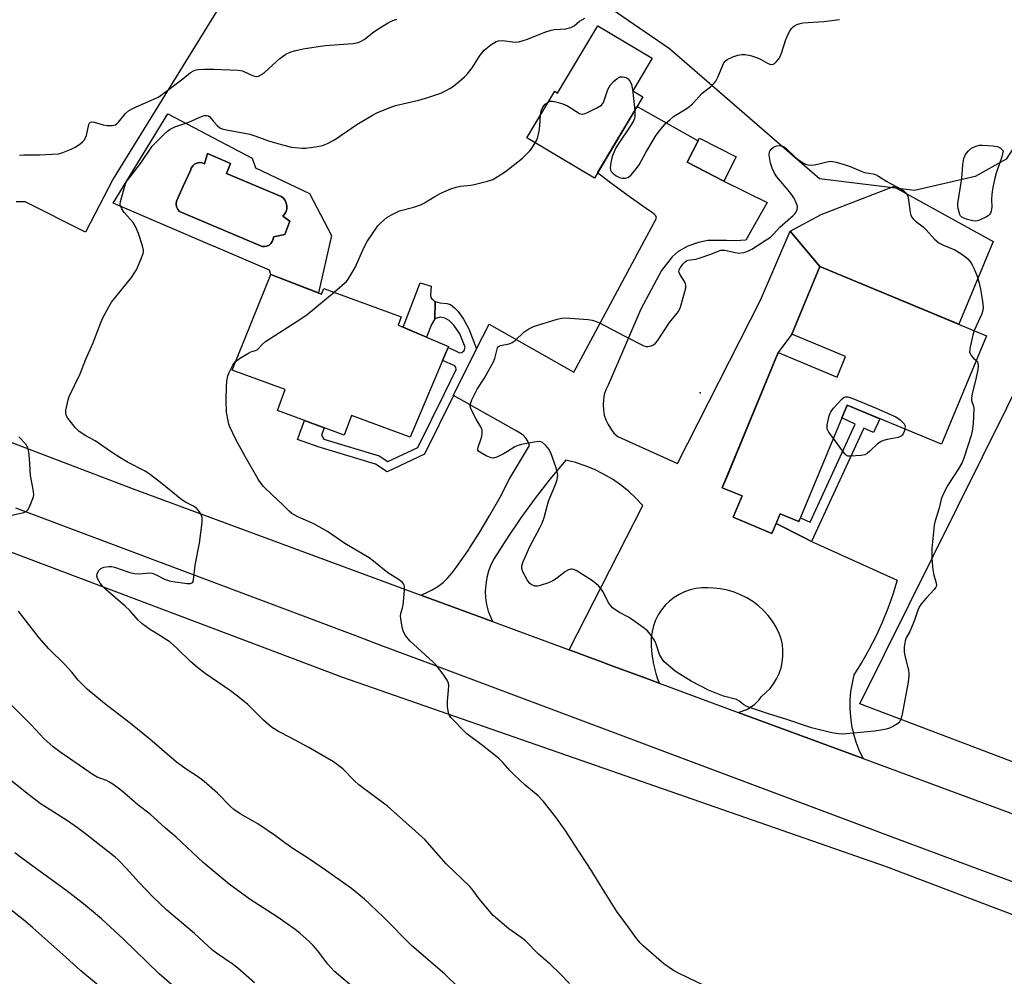
# Model space of a CAD drawing. Units: inches. Extents: x 1243771 to 1249771, y 585451 to 589452.
# Drawn here: x 1244706 to 1245025, y 588974 to 589284 of the extents above; entities that cross this region are included whole.
import ezdxf

# ---------------------------------------------------------------- set-up
doc = ezdxf.new("R2010")
doc.units = ezdxf.units.IN
doc.header["$MEASUREMENT"] = 0
for name, color, linetype in [('BLDG-Footprint', 5, 'Continuous'), ('CULTRL-Cemetery', 4, 'Continuous'), ('CULTRL-Pad', 6, 'Continuous'), ('CULTRL-Swimming Pool in Ground', 4, 'Continuous'), ('ELEV-Spot Elevation', 7, 'Continuous'), ('NTRL-Farm Land', 3, 'Continuous'), ('NTRL-Trees', 3, 'Continuous'), ('TRANS-Driveway', 251, 'Continuous'), ('TRANS-Non Street Sidewalk', 7, 'Continuous'), ('TRANS-Parking Lot', 4, 'Continuous'), ('TRANS-Road', 130, 'Continuous'), ('Undefined', 1, 'Continuous')]:
    doc.layers.add(name, color=color, linetype=linetype)

msp = doc.modelspace()

# ---------------------------------------------------------------- linework, layer by layer
at = {"layer": 'BLDG-Footprint'}
for points, elevation in [([(1244904.83, 589260.84), (1244908.13, 589258.87), (1244892.36, 589232.44), (1244870.47, 589245.5), (1244879.5, 589260.63), (1244880.46, 589260.06), (1244893.47, 589281.86), (1244911.1, 589271.34)], 721.3), ([(1244938.37, 589239.33), (1244934.34, 589231.53), (1244922.47, 589237.66), (1244926.49, 589245.46)], 722.79), ([(1245019.62, 589181.38), (1245005.01, 589146.15), (1244974.36, 589158.85), (1244958.71, 589121.11), (1244952.63, 589123.63), (1244949.99, 589117.27), (1244937.39, 589122.49), (1244940.27, 589129.43), (1244933.87, 589132.09), (1244952.02, 589175.88), (1244971.1, 589167.97), (1244973.86, 589174.63), (1244956.42, 589181.85), (1244965.52, 589203.8)], 725.27), ([(1244787.38, 589201.27), (1244803.9, 589194.89), (1244804.58, 589196.72), (1244829.73, 589187.47), (1244828.74, 589184.76), (1244845.09, 589177.89), (1244832.62, 589148.47), (1244813.58, 589155.48), (1244811.24, 589149.13), (1244789.55, 589157.11), (1244792.05, 589163.89), (1244774.86, 589170.22)], 722.8)]:
    msp.add_lwpolyline(points, close=True, dxfattribs=dict(at, elevation=elevation))
at = {"layer": 'CULTRL-Cemetery'}
msp.add_lwpolyline([(1245149.05, 589169.68), (1245077.87, 589024.28), (1244978.48, 589062.04), (1245050.1, 589206.14)], close=True, dxfattribs=at)
at = {"layer": 'CULTRL-Pad'}
msp.add_lwpolyline([(1244839.54, 589185.05), (1244837.94, 589180.9), (1244834.9, 589182.17), (1244830.33, 589184.09), (1244835.83, 589198.56), (1244839.39, 589197.43), (1244839.21, 589194.53), (1244839.36, 589193.76), (1244839.61, 589193.36), (1244840.71, 589192.51), (1244840.57, 589186.83)], close=True, dxfattribs=at)
for points in [[(1244753.99, 589253.35, 0), (1244781.35, 589238.94, 0), (1244782.39, 589235.81, 0), (1244799.94, 589227.45, 0), (1244807.04, 589213.88, 0), (1244802.91, 589195.27, 0), (1244787.38, 589201.27, 0), (1244786.99, 589202.6, 0), (1244768.86, 589210.36, 0), (1244768.53, 589210.5, 0), (1244736.23, 589224.32, 0)], [(1244774.35, 589237.27, 0), (1244766.83, 589240.5, 0), (1244765.89, 589237.16, 0), (1244765.1, 589237.43, 0), (1244764.27, 589237.5, 0), (1244763.45, 589237.34, 0), (1244762.7, 589236.98, 0), (1244762.06, 589236.44, 0), (1244761.58, 589235.76, 0), (1244761.3, 589234.97, 0), (1244759.01, 589229.91, 0), (1244756.81, 589225.05, 0), (1244756.72, 589224.13, 0), (1244756.85, 589223.21, 0), (1244757.2, 589222.35, 0), (1244757.75, 589221.6, 0), (1244784.59, 589210.32, 0), (1244785.37, 589210.27, 0), (1244786.15, 589210.43, 0), (1244786.85, 589210.77, 0), (1244787.45, 589211.28, 0), (1244787.9, 589211.93, 0), (1244788.17, 589212.67, 0), (1244788.24, 589213.46, 0), (1244792, 589214.19, 0), (1244793.57, 589218.47, 0), (1244791.27, 589220.14, 0), (1244791.89, 589220.83, 0), (1244792.34, 589221.64, 0), (1244792.59, 589222.53, 0), (1244792.62, 589223.46, 0), (1244792.44, 589224.37, 0), (1244792.05, 589225.21, 0), (1244791.47, 589225.94, 0), (1244790.75, 589226.51, 0), (1244772.99, 589234.03, 0)]]:
    msp.add_polyline3d(points, close=True, dxfattribs=at)
at = {"layer": 'CULTRL-Swimming Pool in Ground'}
msp.add_lwpolyline([(1244774.35, 589237.27), (1244772.99, 589234.03), (1244790.75, 589226.51), (1244791.47, 589225.94), (1244792.05, 589225.21), (1244792.44, 589224.37), (1244792.62, 589223.46), (1244792.59, 589222.53), (1244792.34, 589221.64), (1244791.89, 589220.83), (1244791.27, 589220.14), (1244793.57, 589218.47), (1244792, 589214.19), (1244788.24, 589213.46), (1244788.17, 589212.67), (1244787.9, 589211.93), (1244787.45, 589211.28), (1244786.85, 589210.77), (1244786.15, 589210.43), (1244785.37, 589210.27), (1244784.59, 589210.32), (1244757.75, 589221.6), (1244757.2, 589222.35), (1244756.85, 589223.21), (1244756.72, 589224.13), (1244756.81, 589225.05), (1244759.01, 589229.91), (1244761.3, 589234.97), (1244761.58, 589235.76), (1244762.06, 589236.44), (1244762.7, 589236.98), (1244763.45, 589237.34), (1244764.27, 589237.5), (1244765.1, 589237.43), (1244765.89, 589237.16), (1244766.83, 589240.5)], close=True, dxfattribs=at)
at = {"layer": 'ELEV-Spot Elevation'}
msp.add_point((1244926.66, 589162.9, 725.15), dxfattribs=at)
at = {"layer": 'NTRL-Farm Land'}
msp.add_polyline3d([(1244671.96, 589123.01, 0), (1244810.7, 589070.63, 0), (1244986.99, 589009.2, 0), (1245173.11, 588938.5, 0), (1245185.53, 588932.61, 0), (1245188.19, 588927.76, 0)], dxfattribs=at)
at = {"layer": 'NTRL-Trees'}
msp.add_lwpolyline([(1245015.93, 589232.99), (1244996.27, 589228.42), (1244965.38, 589232.29), (1244916.78, 589274.37), (1244818.11, 589342.07), (1244770.87, 589388.09), (1244758.38, 589399.43), (1244743.42, 589438.65), (1244745.95, 589451.69), (1245098.7, 589451.66), (1245074.85, 589410.51), (1245079.72, 589361.91), (1245062.6, 589315.34), (1245039.19, 589258.97), (1245026, 589238.59)], close=True, dxfattribs=at)
at = {"layer": 'TRANS-Driveway'}
for points in [[(1244955.91, 589215.29), (1244965.52, 589203.8), (1244956.42, 589181.85), (1244952.02, 589175.88), (1244935.51, 589136.05), (1244933.87, 589132.09), (1244940.27, 589129.43), (1244937.39, 589122.49), (1244949.99, 589117.27), (1244951.3, 589120.42), (1244960.09, 589116.02), (1244962.84, 589114.64), (1244963.53, 589114.3), (1244990.58, 589102.08), (1244989.16, 589097.46), (1244987.54, 589092.89), (1244985.73, 589088.41), (1244983.73, 589084.01), (1244981.53, 589079.69), (1244980.47, 589077.82), (1244979.15, 589075.48), (1244976.58, 589071.38), (1244975.95, 589068.7), (1244975.51, 589065.97), (1244975.28, 589063.22), (1244975.25, 589060.47), (1244975.43, 589057.72), (1244975.81, 589054.98), (1244976.4, 589052.29), (1244977.19, 589049.65), (1244978.17, 589047.07), (1244979.34, 589044.58), (1244979.53, 589044.24), (1244938.97, 589059.22), (1244939.94, 589059.47), (1244940.88, 589059.8), (1244941.79, 589060.2), (1244942.66, 589060.67), (1244943.49, 589061.22), (1244944.28, 589061.82), (1244945.02, 589062.49), (1244945.7, 589063.22), (1244946.32, 589063.99), (1244946.59, 589064.38), (1244948.04, 589065.61), (1244949.36, 589066.98), (1244950.51, 589068.49), (1244951.5, 589070.12), (1244952.31, 589071.84), (1244952.92, 589073.64), (1244953.34, 589075.5), (1244953.55, 589077.39), (1244953.56, 589079.29), (1244953.36, 589081.19), (1244952.96, 589083.05), (1244952.35, 589084.85), (1244951.34, 589086.88), (1244950.15, 589088.8), (1244948.78, 589090.61), (1244947.26, 589092.29), (1244945.58, 589093.81), (1244943.78, 589095.18), (1244941.85, 589096.38), (1244939.82, 589097.39), (1244937.71, 589098.21), (1244935.53, 589098.84), (1244933.31, 589099.25), (1244931.05, 589099.47), (1244929.14, 589099.66), (1244927.21, 589099.64), (1244925.3, 589099.41), (1244923.42, 589098.97), (1244921.61, 589098.33), (1244919.87, 589097.49), (1244918.24, 589096.48), (1244916.73, 589095.29), (1244915.35, 589093.94), (1244914.13, 589092.45), (1244913.08, 589090.83), (1244912.22, 589089.12), (1244911.54, 589087.31), (1244911.07, 589085.45), (1244910.8, 589083.54), (1244910.74, 589081.62), (1244910.8, 589080.94), (1244910.93, 589079.15), (1244911.14, 589077.37), (1244911.43, 589075.6), (1244911.49, 589075.3), (1244911.87, 589073.55), (1244912.33, 589071.81), (1244912.87, 589070.1), (1244913.38, 589068.68), (1244909.02, 589070.29), (1244897.51, 589074.54), (1244895.03, 589075.46), (1244884.18, 589079.47), (1244908.08, 589126.31), (1244905.85, 589128.71), (1244903.45, 589130.94), (1244900.89, 589132.99), (1244898.2, 589134.86), (1244895.38, 589136.52), (1244892.44, 589137.98), (1244889.41, 589139.22), (1244886.3, 589140.24), (1244883.12, 589141.03), (1244878.07, 589134.93), (1244873.21, 589128.68), (1244868.55, 589122.29), (1244864.09, 589115.75), (1244859.83, 589109.08), (1244858.83, 589107.11), (1244858.04, 589105.05), (1244857.46, 589102.92), (1244857.11, 589100.74), (1244856.98, 589098.54), (1244857.08, 589096.34), (1244857.41, 589094.16), (1244857.96, 589092.02), (1244858.73, 589089.95), (1244859.37, 589088.64), (1244836.03, 589097.26), (1244837.84, 589097.97), (1244839.76, 589098.94), (1244841.59, 589100.08), (1244843.29, 589101.39), (1244844.86, 589102.86), (1244846.29, 589104.47), (1244847.56, 589106.21), (1244851.38, 589111.73), (1244851.84, 589112.44), (1244855.03, 589117.37), (1244858.5, 589123.12), (1244861.79, 589128.97), (1244864.89, 589134.92), (1244871.37, 589145.79), (1244870.91, 589146.99), (1244870.23, 589148.08), (1244869.37, 589149.03), (1244868.34, 589149.81), (1244867.19, 589150.38), (1244846.65, 589161.96), (1244846.59, 589161.99), (1244854.18, 589177.09), (1244858.22, 589185.11), (1244885.68, 589169.6), (1244912.51, 589219.52), (1244912.27, 589220.22), (1244911.82, 589220.81), (1244911.21, 589221.24), (1244909.2, 589222.64), (1244904.11, 589226.18), (1244897.15, 589231.31), (1244893.42, 589234.21), (1244906.23, 589255.68), (1244926.02, 589244.53), (1244922.47, 589237.66), (1244934.34, 589231.53), (1244948.39, 589224.59), (1244941.48, 589212.37), (1244939.75, 589212.26), (1244937.91, 589212.14), (1244935.25, 589212.26), (1244932.37, 589212.26), (1244929.15, 589212.26), (1244926.15, 589211.56), (1244922.69, 589210.41), (1244919.58, 589208.68), (1244917.62, 589206.95), (1244914.13, 589202.49), (1244907.45, 589190.01), (1244896.8, 589165.37), (1244896.1, 589163.85), (1244895.59, 589162.26), (1244895.28, 589160.62), (1244895.18, 589158.95), (1244895.29, 589157.28), (1244895.59, 589155.64), (1244896.1, 589154.05), (1244896.8, 589152.54), (1244897.68, 589151.12), (1244898.73, 589149.82), (1244899.93, 589148.66), (1244919.36, 589139.89), (1244946.3, 589192.94)], [(1244965.52, 589203.8), (1244955.91, 589215.29), (1244965.93, 589220.72), (1244989.41, 589229.72), (1245021.73, 589211.89), (1245010.63, 589185.1)]]:
    msp.add_lwpolyline(points, close=True, dxfattribs=at)
at = {"layer": 'TRANS-Non Street Sidewalk'}
for points in [[(1244854.18, 589177.09), (1244846.59, 589161.99), (1244846.65, 589161.96), (1244837.27, 589142.94), (1244825.16, 589137.26), (1244821.34, 589139.75), (1244802.75, 589145.33), (1244796.08, 589147.74), (1244798.34, 589153.87), (1244804.75, 589151.52), (1244803.86, 589149.11), (1244804.66, 589147.79), (1244822.58, 589142.41), (1244825.39, 589140.58), (1244835.11, 589145.14), (1244843.76, 589162.67), (1244847.49, 589170.44), (1244847.45, 589171.01), (1244847.06, 589171.58), (1244843.15, 589173.31), (1244844.95, 589177.55), (1244846.44, 589176.91), (1244848.58, 589175.85), (1244849.32, 589175.89), (1244850.11, 589176.54), (1244850.42, 589177.71), (1244848.76, 589182.02), (1244846.83, 589184.74), (1244845.23, 589186.28), (1244843.88, 589187.06), (1244842.35, 589187.41), (1244840.57, 589186.83), (1244840.71, 589192.51), (1244842.23, 589192.07), (1244844.54, 589191.77), (1244845.7, 589191.45), (1244847, 589190.44), (1244848.15, 589189.23), (1244849.96, 589186.72), (1244851.68, 589183.58)], [(1244962.84, 589114.64), (1244960.09, 589116.02), (1244951.3, 589120.42), (1244952.63, 589123.63), (1244958.71, 589121.11), (1244959.21, 589122.3), (1244962.32, 589120.86), (1244976.99, 589152.73), (1244972.65, 589154.73), (1244974.36, 589158.85), (1244984.99, 589154.45), (1244982.93, 589149.99), (1244979.78, 589151.44)]]:
    msp.add_lwpolyline(points, close=True, dxfattribs=at)
at = {"layer": 'TRANS-Parking Lot'}
msp.add_polyline3d([(1244771.23, 589288.81, 0), (1244736.3, 589232.27, 0), (1244727.28, 589214.92, 0), (1244707.74, 589224.77, 0), (1244704.83, 589224.76, 0)], dxfattribs=at)
at = {"layer": 'TRANS-Road'}
for points in [[(1244690.16, 589151.72), (1244742.78, 589131.72), (1244836.03, 589097.26), (1244859.37, 589088.64), (1244884.18, 589079.47), (1244895.03, 589075.46), (1244897.51, 589074.54), (1244909.02, 589070.29), (1244913.38, 589068.68), (1244938.97, 589059.22), (1244979.53, 589044.24), (1245059.07, 589014.85), (1245109.19, 588996.33), (1245156.89, 588978.7), (1245237.94, 588948.42)], [(1245196.82, 588942.04), (1245014.25, 589009.34), (1244989.32, 589018.68), (1244980.15, 589022.11), (1244839.43, 589074.84), (1244823.4, 589080.85), (1244814.98, 589084.01), (1244704.7, 589125.47)]]:
    msp.add_lwpolyline(points, dxfattribs=at)
at = {"layer": 'Undefined'}
for points, elevation in [([(1244705.85, 589239.87), (1244707.3, 589240.04), (1244712.32, 589240.08), (1244718.58, 589240.4), (1244719.98, 589240.75), (1244722.63, 589241.89), (1244723.92, 589242.57), (1244725.41, 589243.52), (1244726.33, 589244.21), (1244726.89, 589244.83), (1244727.28, 589245.55), (1244727.57, 589246.34), (1244728.39, 589249.9), (1244728.6, 589250.33), (1244728.92, 589250.61), (1244729.35, 589250.72), (1244730.14, 589250.63), (1244733.03, 589249.81), (1244734.2, 589249.58), (1244735.96, 589249.53), (1244736.52, 589249.6), (1244737.03, 589249.76), (1244737.45, 589250.04), (1244738.02, 589250.59), (1244740.27, 589253.39), (1244741.26, 589254.33), (1244742.2, 589254.88), (1244743.69, 589255.61), (1244749.51, 589258.08), (1244751.05, 589258.84), (1244753.14, 589260.32), (1244758.86, 589264.71), (1244761.34, 589266.73), (1244762.51, 589267.4), (1244763.25, 589267.63), (1244763.82, 589267.73), (1244765.9, 589267.8), (1244768.89, 589267.79), (1244776.86, 589267.5), (1244778.25, 589267.24), (1244780.74, 589266.04), (1244781.84, 589265.62), (1244782.67, 589265.45), (1244783.44, 589265.56), (1244784.42, 589266.04), (1244785.35, 589266.72), (1244789.22, 589270.34), (1244790.33, 589271.29), (1244792.24, 589272.63), (1244793.66, 589273.36), (1244795.06, 589273.78), (1244797.93, 589274.45), (1244802.74, 589275.18), (1244805.06, 589275.44), (1244814.1, 589276.14), (1244815.78, 589276.45), (1244816.53, 589276.76), (1244817.64, 589277.42), (1244820.88, 589279.9), (1244823.29, 589281.54), (1244825.48, 589282.8), (1244826.99, 589283.55), (1244828.31, 589284.06)], 718), ([(1244884.28, 588971.31), (1244881.25, 588974.47), (1244878.01, 588977.53), (1244874.27, 588980.78), (1244870, 588985.08), (1244868.67, 588986.17), (1244864.63, 588988.97), (1244859.56, 588993.38), (1244854.96, 588998.74), (1244852.69, 589001.85), (1244851.94, 589002.76), (1244844.24, 589010.11), (1244837.35, 589018), (1244825.26, 589028.81), (1244816.01, 589035.72), (1244814.54, 589037.04), (1244810.73, 589040.89), (1244807.75, 589043.21), (1244799.55, 589047.92), (1244793.93, 589050.93), (1244789.88, 589052.98), (1244787.61, 589054.4), (1244784.99, 589056.73), (1244779.94, 589061.77), (1244776.64, 589064.49), (1244774.36, 589066.25), (1244766.13, 589071.84), (1244763.61, 589073.75), (1244761.41, 589075.59), (1244757.02, 589079.93), (1244754.71, 589081.97), (1244751.74, 589083.93), (1244748, 589086.17), (1244745.67, 589087.95), (1244744.37, 589089.15), (1244741.62, 589092.22), (1244740.15, 589093.69), (1244733.94, 589099.02), (1244732.87, 589100.01), (1244732.02, 589101.17), (1244731.21, 589102.67), (1244730.97, 589103.42), (1244731.05, 589104.17), (1244731.55, 589105.12), (1244732.28, 589105.9), (1244733.26, 589106.31), (1244734.9, 589106.57), (1244735.7, 589106.54), (1244736.7, 589106.31), (1244741.69, 589104.6), (1244743.11, 589104.23), (1244744.9, 589104.17), (1244747.94, 589104.45), (1244748.97, 589104.35), (1244749.97, 589103.98), (1244752.95, 589102.44), (1244754.49, 589101.89), (1244755.57, 589101.62), (1244760.23, 589100.98), (1244761.32, 589101), (1244761.83, 589101.2), (1244762.09, 589101.49), (1244762.32, 589102.19), (1244762.82, 589106.99), (1244764.29, 589114.05), (1244765.14, 589120.78), (1244765.19, 589121.65), (1244765.1, 589122.48), (1244764.84, 589123.24), (1244764.36, 589124.2), (1244763.87, 589124.84), (1244763.26, 589125.4), (1244762.35, 589126.05), (1244759.75, 589127.39), (1244758.56, 589128.15), (1244751.66, 589133.74), (1244747.93, 589136.62), (1244746.38, 589137.57), (1244740.96, 589140.4), (1244738.38, 589141.85), (1244735.68, 589143.58), (1244730.41, 589147.33), (1244727.45, 589148.89), (1244725.27, 589150.36), (1244724.6, 589150.93), (1244723.99, 589151.57), (1244721.57, 589154.58), (1244721, 589155.56), (1244720.87, 589156.34), (1244720.95, 589157.17), (1244721.22, 589158.59), (1244721.67, 589160.57), (1244722.01, 589161.67), (1244725.54, 589169.05), (1244727.42, 589173.72), (1244729.65, 589178.82), (1244732.13, 589185.35), (1244732.82, 589186.95), (1244734.83, 589190.79), (1244735.71, 589192.26), (1244742.21, 589200.3), (1244743.24, 589201.71), (1244743.79, 589202.77), (1244745.27, 589206.05), (1244746.03, 589207.98), (1244746.13, 589208.54), (1244746.11, 589209.09), (1244745.8, 589210.49), (1244744.48, 589214.49), (1244743.51, 589216.84), (1244742.76, 589218.05), (1244739.84, 589221.37), (1244739.05, 589222.56), (1244738.6, 589223.55), (1244738.53, 589224.07), (1244738.63, 589224.86), (1244740.26, 589230.6), (1244740.64, 589231.36), (1244741.11, 589232.06), (1244745.08, 589237.19), (1244748.88, 589242.79), (1244749.85, 589243.84), (1244752.83, 589246.76), (1244753.88, 589247.69), (1244754.78, 589248.31), (1244756.3, 589249.06), (1244760.78, 589250.65), (1244765.18, 589252.52), (1244765.94, 589252.75), (1244766.69, 589252.78), (1244767.15, 589252.67), (1244767.64, 589252.35), (1244768.85, 589250.79), (1244770.01, 589249.54), (1244770.86, 589248.84), (1244771.62, 589248.46), (1244772.99, 589248.11), (1244778.9, 589247.1), (1244780.56, 589246.75), (1244782.55, 589246.12), (1244786.67, 589244.59), (1244791.2, 589243.22), (1244794.12, 589242.57), (1244796.35, 589242.25), (1244797.46, 589242.17), (1244798.64, 589242.24), (1244801.88, 589242.65), (1244804.2, 589243.07), (1244805.78, 589243.73), (1244808.07, 589244.92), (1244815.28, 589249.87), (1244820.43, 589252.93), (1244822.02, 589253.75), (1244826.14, 589255.43), (1244827.81, 589256.02), (1244835.4, 589257.81), (1244838.7, 589258.72), (1244842.51, 589260.06), (1244844.27, 589260.86), (1244845.48, 589261.5), (1244846.65, 589262.35), (1244849.36, 589264.52), (1244850.23, 589265.29), (1244851.05, 589266.15), (1244852.77, 589268.23), (1244855.35, 589272.35), (1244856.6, 589273.94), (1244858.82, 589275.75), (1244860.49, 589276.82), (1244861.27, 589277.05), (1244862.67, 589277.12), (1244865.83, 589276.63), (1244866.68, 589276.56), (1244867.84, 589276.69), (1244868.99, 589276.95), (1244870.38, 589277.41), (1244876.64, 589279.89), (1244878.3, 589280.46), (1244879.41, 589280.65), (1244883.11, 589280.94), (1244884.78, 589281.29), (1244885.77, 589281.86), (1244887.58, 589283.36), (1244888.28, 589283.83), (1244889.24, 589284.31)], 720), ([(1244905.48, 589254.44), (1244905.52, 589252.6), (1244905.34, 589251.83), (1244905.03, 589251.1), (1244904.09, 589249.4), (1244900.13, 589243.5), (1244899.36, 589242.25), (1244898.17, 589239.5), (1244897.66, 589237.53), (1244897.5, 589235.84), (1244897.63, 589235.1), (1244897.83, 589234.66), (1244898.36, 589234.07), (1244899.49, 589233.25), (1244900.47, 589232.7), (1244901.26, 589232.46), (1244902.39, 589232.47), (1244902.92, 589232.59), (1244903.42, 589232.82), (1244904.28, 589233.57), (1244906.03, 589235.58), (1244906.85, 589236.78), (1244909.11, 589240.82), (1244912.4, 589246.37), (1244913.45, 589247.79), (1244915.58, 589250.27), (1244916.8, 589251.42), (1244918.05, 589252.45), (1244922.16, 589254.99), (1244923.33, 589255.81), (1244924.16, 589256.61), (1244927.32, 589260.02), (1244930.06, 589262.08), (1244931.28, 589263.22), (1244931.77, 589263.92), (1244932.44, 589265.21), (1244934.35, 589269.85), (1244934.8, 589270.45), (1244935.47, 589270.92), (1244937.29, 589271.76), (1244938.92, 589272.35), (1244940.23, 589272.57), (1244941.3, 589272.56), (1244943.01, 589272.2), (1244945.25, 589271.54), (1244946.3, 589271.05), (1244948.58, 589269.76), (1244949.34, 589269.44), (1244949.8, 589269.35), (1244950.4, 589269.44), (1244950.84, 589269.7), (1244951.44, 589270.28), (1244952.16, 589271.19), (1244952.63, 589271.94), (1244953.07, 589273), (1244954.53, 589277.42), (1244955.33, 589279.33), (1244955.85, 589280.39), (1244956.31, 589281.04), (1244956.84, 589281.58), (1244957.28, 589281.89), (1244958.05, 589282.28), (1244959.14, 589282.67), (1244960, 589282.83), (1244966.77, 589283.29), (1244971.9, 589283.93)], 722), ([(1244877.42, 589257.16), (1244877.99, 589257.39), (1244878.79, 589257.45), (1244879.88, 589257.22), (1244882.09, 589256.55), (1244883.67, 589255.87), (1244887.55, 589253.47), (1244888.29, 589253.26), (1244889.08, 589253.38), (1244890.16, 589253.81), (1244893.42, 589255.36), (1244894.65, 589256.11), (1244895.02, 589256.52), (1244895.29, 589257.01), (1244896.77, 589261.18), (1244897.16, 589261.97), (1244897.64, 589262.7), (1244898.61, 589263.81), (1244899.77, 589264.75), (1244900.76, 589265.29), (1244901.55, 589265.37), (1244902.64, 589265.08), (1244903.35, 589264.65), (1244903.98, 589263.81), (1244904.42, 589262.81), (1244904.74, 589261.27), (1244905.48, 589254.44)], 722), ([(1244874.93, 589252.98), (1244875.13, 589254.34), (1244875.63, 589255.5), (1244876.38, 589256.44), (1244877.42, 589257.16)], 722), ([(1244873.17, 589243.89), (1244873.87, 589245.34), (1244874.48, 589247.76), (1244874.71, 589249.44), (1244874.93, 589252.98)], 722), ([(1244807.91, 589195.5), (1244811.32, 589198.36), (1244811.95, 589198.99), (1244812.48, 589199.69), (1244814.82, 589203.45), (1244817.69, 589210.1), (1244818.62, 589211.94), (1244822.17, 589216.97), (1244823.14, 589218), (1244825.03, 589219.66), (1244826.52, 589220.57), (1244829.2, 589221.83), (1244833.78, 589223.08), (1244836.25, 589223.96), (1244837.25, 589224.47), (1244840.62, 589226.5), (1244842.6, 589227.57), (1244844.34, 589228.41), (1244845.84, 589229.03), (1244847.52, 589229.57), (1244848.95, 589229.92), (1244852.26, 589230.19), (1244853.41, 589230.39), (1244857.73, 589231.5), (1244859.39, 589232.08), (1244860.87, 589232.93), (1244863.51, 589234.67), (1244869.01, 589238.97), (1244871.45, 589241.32), (1244872.16, 589242.25), (1244873.17, 589243.89)], 722), ([(1245000, 589096.23), (1244998.51, 589094.54), (1244997.84, 589093.51), (1244997.35, 589092.35), (1244996.24, 589089.17), (1244995.29, 589086.76), (1244994.69, 589085.46), (1244993.48, 589083.37), (1244993.14, 589082.47), (1244992.86, 589080.48), (1244992.83, 589078.76), (1244993.03, 589077.61), (1244994.28, 589072.78), (1244994.42, 589071.93), (1244994.43, 589071.05), (1244994.12, 589068.99), (1244992.09, 589058.08), (1244991.78, 589056.99), (1244991.45, 589056.24), (1244991.12, 589055.81), (1244990.7, 589055.46), (1244989.45, 589054.73), (1244988.12, 589054.1), (1244987.01, 589053.76), (1244985.29, 589053.42), (1244983.25, 589053.15), (1244974.12, 589052.23), (1244972.94, 589052.16), (1244971.6, 589052.21), (1244969.38, 589052.57), (1244962.8, 589054.19), (1244954.43, 589056.99), (1244949.14, 589058.59), (1244942.99, 589060.7), (1244941.63, 589061.24), (1244940.87, 589061.67), (1244939.28, 589062.92), (1244938.43, 589063.38), (1244934.3, 589064.52), (1244929.42, 589066.37), (1244923.75, 589069.31), (1244920.07, 589071.58), (1244918.63, 589072.55), (1244915.64, 589075.03), (1244915, 589075.65), (1244914.47, 589076.32), (1244913.55, 589078.03), (1244912.39, 589081.33), (1244911.93, 589082.39), (1244910.85, 589084.08), (1244909.59, 589085.64), (1244908.23, 589086.75), (1244904.41, 589089.49), (1244903.42, 589090.1), (1244900.35, 589091.72), (1244898.28, 589093.14), (1244897.71, 589093.73), (1244897.1, 589094.64), (1244895.13, 589098.43), (1244894.44, 589099.35), (1244893.66, 589100.21), (1244892.8, 589100.99), (1244891.41, 589102.04), (1244886.42, 589105.24), (1244885.65, 589105.58), (1244885.15, 589105.67), (1244884.68, 589105.63), (1244883.98, 589105.44), (1244882.98, 589104.85), (1244880.12, 589102.67), (1244878.89, 589101.85), (1244877.54, 589101.28), (1244874.74, 589100.31), (1244873.91, 589100.12), (1244873.09, 589100.13), (1244872.08, 589100.53), (1244871.42, 589101.02), (1244870.59, 589102.19), (1244869.21, 589104.8), (1244868.81, 589105.85), (1244868.79, 589106.62), (1244869.15, 589107.79), (1244871.45, 589113.01), (1244874.7, 589119.04), (1244875.45, 589120.61), (1244876.08, 589122.45), (1244877.49, 589127.74), (1244879.73, 589133.1), (1244880.27, 589134.74), (1244880.48, 589136.12), (1244880.33, 589137.23), (1244879.84, 589138.9), (1244878.32, 589143.09), (1244877.7, 589144.42), (1244876.59, 589145.79), (1244875.51, 589146.74), (1244875.03, 589146.98), (1244874.51, 589147.06), (1244872.79, 589146.86), (1244868.69, 589146.08), (1244867.55, 589145.79), (1244866.53, 589145.31), (1244864.15, 589143.79), (1244862.86, 589143.07), (1244860.73, 589142.03), (1244859.67, 589141.69), (1244858.87, 589141.75), (1244857.28, 589142.45), (1244855.24, 589143.59), (1244854.83, 589143.91), (1244854.58, 589144.29), (1244854.53, 589144.73), (1244854.63, 589145.23), (1244855.53, 589147.66), (1244855.83, 589148.79), (1244856.01, 589149.92), (1244855.98, 589150.74), (1244855.56, 589151.8), (1244854.04, 589154.36), (1244852.45, 589157.45), (1244852.1, 589158.48), (1244852.14, 589159.27), (1244852.64, 589160.61), (1244854.31, 589164.05), (1244856.63, 589167.5), (1244859.57, 589172.67), (1244860.11, 589174), (1244860.8, 589177), (1244860.99, 589177.47), (1244861.26, 589177.85), (1244861.94, 589178.2), (1244864.7, 589178.72), (1244865.73, 589179.12), (1244866.65, 589179.84), (1244869.48, 589182.5), (1244871.14, 589183.6), (1244872.65, 589184.39), (1244880.33, 589186.72), (1244881.77, 589187.02), (1244882.94, 589187.13), (1244890.41, 589186.58), (1244891.6, 589186.44), (1244892.46, 589186.25), (1244894.05, 589185.58), (1244902.03, 589181.37), (1244908.4, 589178.13), (1244909.22, 589177.91), (1244909.75, 589177.9), (1244910.79, 589178.11), (1244911.53, 589178.41), (1244912.16, 589178.9), (1244912.85, 589179.76), (1244916.74, 589185.62), (1244919.62, 589189.27), (1244920.32, 589190.66), (1244921.75, 589195.75), (1244921.99, 589196.88), (1244922.03, 589197.71), (1244921.93, 589198.2), (1244921.65, 589198.91), (1244920.12, 589201.36), (1244919.89, 589201.84), (1244919.8, 589202.32), (1244919.9, 589202.78), (1244920.26, 589203.47), (1244921.08, 589204.58), (1244921.83, 589205.38), (1244922.26, 589205.68), (1244922.71, 589205.86), (1244925.28, 589206.2), (1244926.66, 589206.6), (1244930.19, 589207.87), (1244932.56, 589208.84), (1244933.36, 589209.08), (1244934.14, 589209.14), (1244934.7, 589209.09), (1244938.06, 589208.34), (1244939.18, 589208.18), (1244940.85, 589208.34), (1244942.19, 589208.74), (1244943.49, 589209.47), (1244947.78, 589212.2), (1244949.5, 589213.38), (1244950.48, 589214.33), (1244952.58, 589216.58), (1244956.83, 589220.31), (1244957.42, 589220.92), (1244957.73, 589221.37), (1244958.15, 589222.34), (1244958.24, 589222.84), (1244958.22, 589223.36), (1244957.88, 589224.42), (1244957.24, 589225.73), (1244956.64, 589226.73), (1244955.78, 589227.89), (1244951.6, 589232.88), (1244950.81, 589234.11), (1244950.02, 589235.67), (1244949.53, 589237.35), (1244949.08, 589239.96), (1244949.18, 589240.97), (1244949.35, 589241.39), (1244949.63, 589241.79), (1244950.5, 589242.49), (1244951.5, 589242.98), (1244952.32, 589243.09), (1244953.43, 589242.87), (1244953.93, 589242.62), (1244954.61, 589242.11), (1244957.54, 589239.25), (1244958.44, 589238.47), (1244960.14, 589237.41), (1244960.91, 589237.03), (1244961.64, 589236.78), (1244962.67, 589236.69), (1244963.79, 589236.78), (1244968.83, 589237.95)], 724), ([(1244968.83, 589237.95), (1244969.72, 589237.9), (1244970.79, 589237.68), (1244973.69, 589236.8), (1244975.32, 589236.23), (1244978.89, 589234.73), (1244980, 589234.35), (1244982.83, 589233.84), (1244983.58, 589233.62), (1244984.59, 589233.1), (1244987.27, 589231.37), (1244991.85, 589228.9), (1244992.82, 589228.3), (1244993.56, 589227.56), (1244994.01, 589226.63), (1244994.25, 589225.47), (1244994.81, 589221.3), (1244995.03, 589220.45), (1244995.26, 589219.95), (1244995.74, 589219.29), (1244996.52, 589218.5), (1244998.99, 589216.66), (1245000, 589215.74)], 724), ([(1245000, 589215.74), (1245002.67, 589212.73), (1245004.16, 589211.51), (1245005.6, 589210.7), (1245009.3, 589209.19), (1245011.27, 589208.01), (1245012.91, 589206.87), (1245013.51, 589206.3), (1245014.36, 589205.24), (1245014.97, 589204.33), (1245015.48, 589203.32), (1245016.56, 589200.71), (1245017.16, 589198.43), (1245017.6, 589196.42), (1245018.16, 589193.27), (1245018.4, 589191.56), (1245018.47, 589190.44), (1245018.38, 589189.61), (1245018.01, 589188.51), (1245015.57, 589183.06)], 724), ([(1244775.97, 589172.97), (1244777.6, 589174.16), (1244780.13, 589175.75), (1244780.92, 589176.11), (1244782.46, 589176.53), (1244782.93, 589176.76), (1244783.53, 589177.29), (1244784.57, 589178.57), (1244785.7, 589179.49), (1244797.44, 589187.07), (1244799.15, 589188.25), (1244807.91, 589195.5)], 722), ([(1245015.57, 589183.06), (1245015.14, 589181.58), (1245014.29, 589177.79), (1245014.14, 589176.92), (1245014.1, 589176.09), (1245014.23, 589175.59), (1245014.63, 589174.93), (1245015.34, 589174.12), (1245016.26, 589173.29)], 724), ([(1244933.44, 588968.01), (1244919.88, 588974.51), (1244918.07, 588975.52), (1244914.89, 588977.7), (1244908.22, 588983.5), (1244907.19, 588984.52), (1244906.13, 588985.79), (1244903.37, 588989.71), (1244899.63, 588994.63), (1244893.72, 589004.14), (1244891.59, 589007.72), (1244885.78, 589016.45), (1244883.1, 589020.67), (1244879.83, 589025.26), (1244875.92, 589030.26), (1244874.11, 589032.11), (1244869.93, 589035.61), (1244866.28, 589039.04), (1244865.05, 589040.28), (1244862.67, 589043), (1244861.29, 589044.37), (1244856.1, 589048.5), (1244850.98, 589052.27), (1244845.85, 589057.51), (1244845.37, 589058.21), (1244845.17, 589058.71), (1244844.91, 589059.77), (1244844.71, 589061.15), (1244844.72, 589062.88), (1244845.09, 589066.43), (1244845.16, 589067.88), (1244845.02, 589068.71), (1244844.57, 589069.71), (1244843.36, 589071.65), (1244841.15, 589074.42), (1244839.97, 589075.6), (1244832.52, 589082.47), (1244831.12, 589084.17), (1244830.47, 589085.36), (1244830.16, 589086.47), (1244829.81, 589088.19), (1244829.57, 589089.62), (1244829.5, 589090.47), (1244829.61, 589091.28), (1244830.16, 589093.14), (1244830.33, 589093.99), (1244830.74, 589098.72), (1244830.76, 589099.88), (1244830.68, 589100.42), (1244830.47, 589100.9), (1244830.14, 589101.32), (1244829.04, 589102.21), (1244825.41, 589104.45), (1244820.77, 589108.24), (1244819.34, 589109.31), (1244811.45, 589114.03), (1244805.85, 589117.9), (1244801.33, 589120.33), (1244796.12, 589122.6), (1244794.23, 589123.71), (1244793.36, 589124.42), (1244791.29, 589126.52), (1244787.81, 589129.79), (1244785.04, 589132.52), (1244784.25, 589133.4), (1244783.28, 589134.9), (1244779.11, 589142.15), (1244775.96, 589147.97), (1244774.12, 589151.84), (1244773.81, 589152.64), (1244773.53, 589153.75), (1244773.08, 589156.61), (1244772.89, 589160.49), (1244772.99, 589164.91), (1244773.12, 589166.66), (1244773.45, 589168.36), (1244773.86, 589169.45), (1244775.07, 589171.79), (1244775.54, 589172.51), (1244775.97, 589172.97)], 722), ([(1245016.26, 589173.29), (1245016.63, 589172.88), (1245016.8, 589172.41), (1245016.85, 589171.59), (1245016.76, 589170.43), (1245016.25, 589167.77), (1245014.91, 589162.47), (1245014.67, 589161.12), (1245014.72, 589160.32), (1245015.38, 589158.57), (1245015.49, 589157.74), (1245015.21, 589152.77), (1245014.96, 589150.44), (1245014.58, 589149.03), (1245012.3, 589141.93), (1245011.68, 589140.26), (1245010.53, 589138.19), (1245007.01, 589132.94), (1245005.52, 589130.02), (1245004.85, 589128.37), (1245004.24, 589125.42), (1245002.92, 589121.32), (1245002.57, 589119.91), (1245001.8, 589112.41), (1245001.81, 589109.09), (1245002.16, 589105.4), (1245002.47, 589103.73), (1245003.27, 589101.28), (1245003.32, 589100.3), (1245003.13, 589099.8), (1245002.64, 589099.11), (1245000, 589096.23)], 724), ([(1244969.89, 589148.08), (1244968.42, 589150.13), (1244967.93, 589151.15), (1244967.87, 589151.68), (1244967.94, 589152.52), (1244968.54, 589155.38), (1244969.11, 589156.68), (1244969.91, 589157.89), (1244972.74, 589160.89), (1244973.38, 589161.4), (1244973.83, 589161.59), (1244974.59, 589161.56), (1244976.2, 589160.99), (1244983.82, 589157.88), (1244990.13, 589155.08), (1244991.53, 589154.11), (1244992.37, 589153.38), (1244992.89, 589152.79), (1244993.18, 589152.12), (1244993.11, 589151.08)], 726), ([(1244993.11, 589151.08), (1244992.89, 589150.26), (1244992.56, 589149.52), (1244992.24, 589149.13), (1244991.84, 589148.83), (1244990.87, 589148.4), (1244987.33, 589147.76), (1244986.18, 589147.43), (1244985.36, 589147.11), (1244984.2, 589146.29), (1244981.69, 589143.88), (1244980.82, 589143.15), (1244980.08, 589142.77), (1244978.95, 589142.54), (1244975.4, 589142.26), (1244974.58, 589142.34), (1244974.11, 589142.56), (1244973.7, 589142.92), (1244973.14, 589143.58), (1244969.89, 589148.08)], 726), ([(1244702.84, 589123.03), (1244707.31, 589124.07), (1244708.05, 589124.39), (1244708.6, 589124.93), (1244709.13, 589125.9), (1244710.01, 589128.02), (1244710.37, 589129.09), (1244710.49, 589129.9), (1244710.32, 589131.51), (1244709.41, 589135.99), (1244709.14, 589141.59), (1244708.88, 589143.58), (1244708.58, 589144.96), (1244708.38, 589145.48), (1244707.91, 589146.2), (1244705.67, 589148.6)], 718), ([(1244847.94, 588970.32), (1244843.9, 588974.29), (1244833.02, 588983.57), (1244824.06, 588992.71), (1244819.56, 588997.02), (1244817.79, 588998.59), (1244813.53, 589002.08), (1244805.18, 589008.06), (1244799.65, 589011.81), (1244794.85, 589014.87), (1244791.95, 589016.89), (1244788.94, 589019.17), (1244783.22, 589023.03), (1244781.71, 589023.96), (1244777.43, 589026.31), (1244775.37, 589027.74), (1244774.29, 589028.7), (1244770.14, 589032.99), (1244765.79, 589036.82), (1244763.92, 589038.21), (1244760.23, 589040.61), (1244756.85, 589043.08), (1244748.17, 589050.54), (1244741.89, 589055.56), (1244733.44, 589062.09), (1244727.79, 589066.76), (1244724.95, 589069.64), (1244722.82, 589072.25), (1244720.6, 589074.79), (1244715.41, 589079.82), (1244712.27, 589083.39), (1244708.51, 589088.28), (1244705.52, 589092)], 718), ([(1244815.1, 588969.24), (1244808, 588975.24), (1244805.9, 588977.54), (1244802.66, 588981.84), (1244801.16, 588983.61), (1244799.95, 588984.83), (1244796.95, 588987.49), (1244795.31, 588988.75), (1244789.46, 588992.93), (1244780.68, 588998.58), (1244773.87, 589003.5), (1244765.42, 589010.58), (1244756.66, 589018.75), (1244753.24, 589021.69), (1244748.28, 589026.21), (1244744.28, 589029.25), (1244741.66, 589031.45), (1244739.96, 589033.03), (1244738.79, 589033.96), (1244736.14, 589035.92), (1244734.89, 589036.74), (1244734.11, 589037.12), (1244731.09, 589038.24), (1244729.82, 589038.96), (1244718.93, 589046.46), (1244716.8, 589048), (1244713.83, 589050.6), (1244709.63, 589055.16), (1244701.99, 589062.83)], 716), ([(1244782.07, 588971.54), (1244776.76, 588976.22), (1244774.89, 588977.66), (1244769.82, 588981.13), (1244768.5, 588982.12), (1244762.63, 588987.48), (1244753.66, 588995.06), (1244748.98, 588999.54), (1244744.59, 589004.15), (1244740.49, 589008.74), (1244737.98, 589011.32), (1244736.89, 589012.29), (1244727.31, 589019.87), (1244724.74, 589021.77), (1244721.44, 589024.08), (1244712.59, 589029.71), (1244708.33, 589032.88), (1244703.38, 589036.95)], 714), ([(1244761.07, 588965.85), (1244751.23, 588974.44), (1244739.6, 588985.7), (1244732.49, 588992.28), (1244726.64, 588997.1), (1244720.96, 589001.55), (1244707.02, 589011.6), (1244704.36, 589013.64)], 712), ([(1244735.9, 588967.01), (1244725.83, 588975.39), (1244720.92, 588979.88), (1244710.26, 588989.35), (1244707.2, 588991.93), (1244700.05, 588997.56)], 710)]:
    msp.add_lwpolyline(points, dxfattribs=dict(at, elevation=elevation))
at = {"layer": 'Undefined', "elevation": 724}
msp.add_lwpolyline([(1245015.96, 589218.56), (1245015.11, 589218.67), (1245013.38, 589219.11), (1245012.27, 589219.47), (1245011.54, 589219.84), (1245011.17, 589220.21), (1245010.92, 589220.67), (1245010.35, 589222.59), (1245010.24, 589223.44), (1245010.28, 589224.3), (1245011.51, 589231.72), (1245011.71, 589233.69), (1245011.9, 589236.92), (1245012.27, 589238.81), (1245012.8, 589240.11), (1245013.64, 589241.22), (1245014.67, 589242.15), (1245015.88, 589242.78), (1245017.23, 589243.14), (1245018.31, 589243.21), (1245021.7, 589242.97), (1245023.17, 589242.71), (1245024.1, 589242.21), (1245025.03, 589241.28), (1245024.53, 589239.42), (1245022.66, 589234.13), (1245022.12, 589232.08), (1245021.52, 589228.85), (1245021.31, 589227.22), (1245021.24, 589225.6), (1245021.34, 589223.05), (1245021.14, 589221.77), (1245020.85, 589221.09), (1245020.58, 589220.72), (1245020.09, 589220.24), (1245019.62, 589219.93), (1245017.3, 589218.83), (1245016.51, 589218.6)], close=True, dxfattribs=at)

doc.saveas('drawing.dxf')
